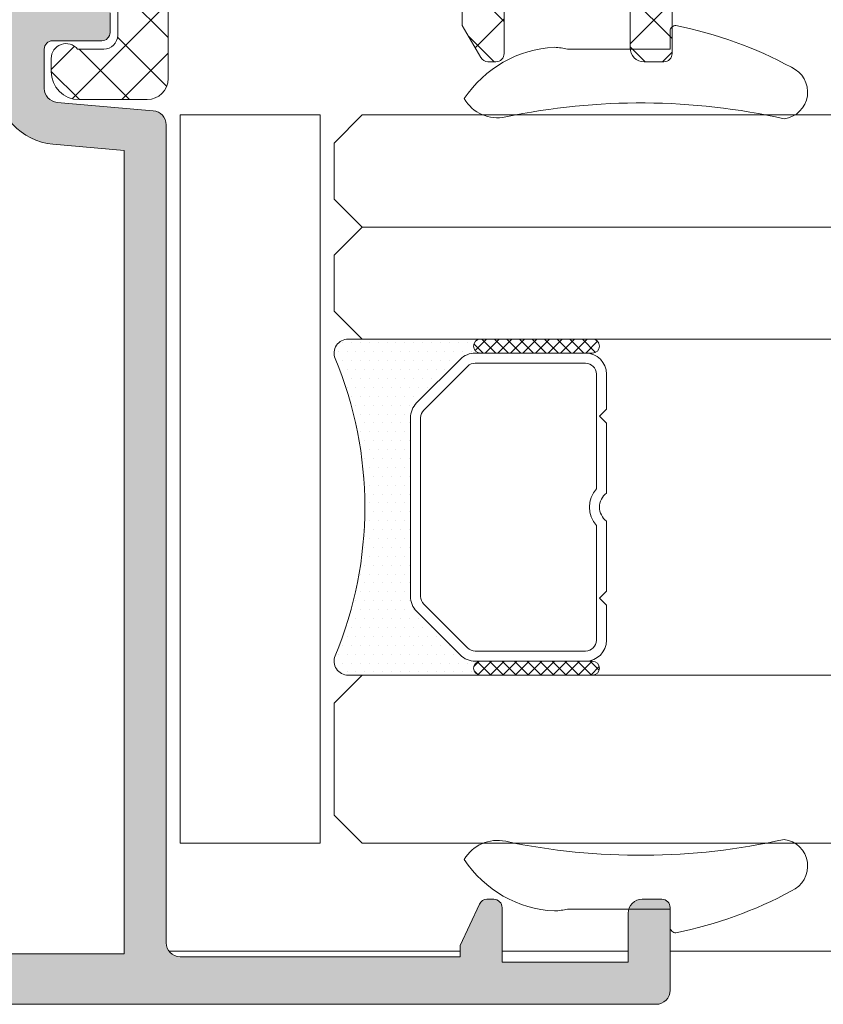
# Model space of a CAD drawing. Units: millimetres. Extents: x 3733 to 4153, y 622 to 919.
# Drawn here: x 3999 to 4013, y 808 to 826 of the extents above; entities that cross this region are included whole.
import ezdxf

# ---------------------------------------------------------------- set-up
doc = ezdxf.new("R2010")
doc.units = ezdxf.units.MM
doc.layers.get('0').update_dxf_attribs({"lineweight": 9})
doc.layers.add('SOMBREADOS', color=18, linetype='Continuous')
doc.layers.add('VIDRO_01', color=7, linetype='Continuous', lineweight=5, true_color=0x00d900)
pattern_1 = [(135, (48.68070973133695, 56.22085595488139), (-0.2245064030267289, -0.2245064030267288), []), (225, (48.68070973133695, 56.22085595488139), (0.2245064030267288, -0.2245064030267289), [])]

# ---------------------------------------------------------------- blocks, each defined once
blk = doc.blocks.new('PERFIL_VIDRIO_CÁMARA')
h = blk.add_hatch()
h.set_pattern_fill('ANSI37', color=8, scale=0.1, angle=90, style=0)
h.set_pattern_definition(pattern_1)
edge = h.paths.add_edge_path()
edge.add_ellipse((-6.749999999999432, 10.72802983801254), major_axis=(-0.1767766952966373, 0.1767766952966373), ratio=0.999999999999996, start_angle=45.00000000000023, end_angle=225.0000000000001, ccw=False)
edge.add_line((-6.999999999999432, 10.72802983801254), (-6.999999999999432, 14.72802983801254))
edge.add_ellipse((-6.749999999999432, 14.72802983801254), major_axis=(-0.1767766952966373, 0.1767766952966373), ratio=0.999999999999996, start_angle=225.0000000000001, end_angle=405.0000000000001, ccw=False)
edge.add_line((-6.499999999999432, 14.72802983801254), (-6.499999999999432, 10.72802983801254))
h = blk.add_hatch()
h.set_pattern_fill('ANSI37', color=8, scale=0.1, angle=90, style=0)
h.set_pattern_definition(pattern_1)
edge = h.paths.add_edge_path()
edge.add_ellipse((4.750000000000568, 10.72802983801254), major_axis=(-0.1767766952966373, 0.1767766952966373), ratio=0.999999999999996, start_angle=45.00000000000023, end_angle=225.0000000000001, ccw=False)
edge.add_line((4.500000000000568, 10.72802983801254), (4.500000000000568, 14.72802983801254))
edge.add_ellipse((4.750000000000568, 14.72802983801254), major_axis=(-0.1767766952966373, 0.1767766952966373), ratio=0.999999999999996, start_angle=225.0000000000001, end_angle=405.0000000000001, ccw=False)
edge.add_line((5.000000000000568, 14.72802983801254), (5.000000000000568, 10.72802983801254))
h = blk.add_hatch()
h.set_pattern_fill('DOTS', color=8, scale=0.2, angle=90, style=0)
h.set_pattern_definition([(90, (-0.9999999999994458, 5.228029838012544), (-0.3175, 0.15875), [0, -0.3175])])
h.paths.add_polyline_path([(5.000000000000568, 10.72802983801254, -1), (4.500000000000568, 10.72802983801254), (4.500000000000568, 10.53869000979236, -0.1989123673796579), (4.28033008589048, 10.00835992390245), (2.719669914110661, 8.44769975212263, -0.1989123673796591), (2.189339828220748, 8.228029838012537), (-4.189339828219609, 8.228029838012537, -0.1989123673796579), (-4.719669914109519, 8.447699752122626), (-6.280330085889339, 10.00835992390245, -0.1989123673796593), (-6.499999999999432, 10.53869000979236), (-6.499999999999432, 10.72802983801254, -1), (-6.999999999999432, 10.72802983801254), (-6.999999999999432, 6.000000000000468, 0.5349622200293019), (-6.308010314189852, 5.538329164293104, -0.1996417887294667), (4.308010314190986, 5.538329164293104, 0.5349622200293035), (5.000000000000568, 6.000000000000468)])
at = {"color": 8}
for p, q in [((-5.749999999999432, 15.22802983801254), (-4.499999999999432, 15.22802983801254)), ((-4.499999999999432, 15.22802983801254), (-4.249999999999432, 14.97802983801254)), ((-4.249999999999432, 14.97802983801254), (-3.999999999999432, 15.22802983801254)), ((-3.999999999999432, 15.22802983801254), (-1.502493781055477, 15.22802983801254)), ((-0.497506218943385, 15.22802983801254), (2.000000000000569, 15.22802983801254)), ((2.000000000000569, 15.22802983801254), (2.250000000000569, 14.97802983801254)), ((2.250000000000569, 14.97802983801254), (2.500000000000569, 15.22802983801254)), ((2.500000000000569, 15.22802983801254), (3.750000000000568, 15.22802983801254)), ((-5.749999999999432, 14.86802983801254), (-1.657647321897726, 14.86802983801254)), ((-0.3423526781011356, 14.86802983801254), (3.750000000000568, 14.86802983801254)), ((-6.999999999999432, 10.72802983801254), (-6.999999999999432, 14.72802983801254)), ((-6.499999999999432, 14.72802983801254), (-6.499999999999432, 10.72802983801254)), ((-6.499999999999432, 10.53869000979236), (-6.499999999999432, 14.47802983801254)), ((-6.139999999999432, 10.53869000979236), (-6.139999999999431, 14.47802983801254)), ((4.14000000000057, 14.47802983801254), (4.140000000000569, 10.53869000979236)), ((4.500000000000568, 10.72802983801254), (4.500000000000568, 14.72802983801254)), ((4.500000000000568, 14.47802983801254), (4.500000000000568, 10.53869000979236)), ((5.000000000000568, 14.72802983801254), (5.000000000000568, 10.72802983801254)), ((-6.999999999999432, 6.000000000000468), (-6.999999999999432, 10.72802983801254)), ((-6.499999999999432, 10.72802983801254), (-6.499999999999432, 10.53869000979235)), ((4.500000000000568, 10.53869000979236), (4.500000000000568, 10.72802983801254)), ((5.000000000000568, 10.72802983801254), (5.000000000000568, 6.000000000000468)), ((-4.465111472882363, 8.702258193349783), (-6.025771644662187, 10.26291836512961)), ((4.025771644663323, 10.26291836512961), (2.4651114728835, 8.702258193349783)), ((-4.719669914109517, 8.447699752122622), (-6.280330085889339, 10.00835992390245)), ((-6.280330085889339, 10.00835992390245), (-4.719669914109517, 8.447699752122622)), ((4.280330085890482, 10.00835992390245), (2.719669914110661, 8.44769975212263)), ((2.719669914110661, 8.44769975212263), (4.280330085890482, 10.00835992390245)), ((2.189339828220746, 8.588029838012536), (-4.189339828219609, 8.588029838012536)), ((2.189339828220746, 8.228029838012537), (-4.189339828219609, 8.228029838012537)), ((-4.189339828219609, 8.228029838012537), (2.189339828220746, 8.228029838012537))]:
    blk.add_line(p, q, dxfattribs=at)
blk.add_lwpolyline([(-12.99999999999977, 0), (-12.99999999999977, 5.000000000000455), (12.99999999999977, 5.000000000000455), (12.99999999999977, 0)], close=True, dxfattribs=at)
for centre, radius, start, end in [((-5.749999999999432, 14.47802983801254), 0.7499999999999999, 90, 180), ((-0.9999999999994308, 15.60802983801254), 0.6299999999999999, 217.0976018013186, 322.9023981986814), ((3.750000000000568, 14.47802983801254), 0.7499999999999999, 0, 90), ((-6.749999999999432, 14.72802983801254), 0.25, 0, 180), ((-5.749999999999432, 14.47802983801254), 0.3899999999999999, 90, 180), ((-0.9999999999994308, 15.60802983801254), 0.9899999999999998, 228.3721036576289, 311.6278963423711), ((3.750000000000568, 14.47802983801254), 0.3899999999999999, 0, 90), ((4.750000000000568, 14.72802983801254), 0.25, 0, 180), ((-6.749999999999432, 10.72802983801254), 0.25, 180, 0), ((-6.749999999999432, 10.72802983801254), 0.25, 180, 0), ((4.750000000000568, 10.72802983801254), 0.25, 180, 0), ((4.750000000000568, 10.72802983801254), 0.25, 180, 0), ((-5.749999999999432, 10.53869000979236), 0.7499999999999999, 180, 225), ((-5.749999999999432, 10.53869000979236), 0.7500000000000003, 180, 225.0000000000003), ((-5.749999999999432, 10.53869000979236), 0.3899999999999996, 180, 225), ((3.750000000000568, 10.53869000979236), 0.3899999999999996, 314.9999999999999, 0), ((3.750000000000568, 10.53869000979236), 0.7500000000000002, 314.9999999999999, 0), ((3.750000000000568, 10.53869000979236), 0.7500000000000002, 314.9999999999999, 0), ((-4.189339828219609, 8.978029838012537), 0.7499999999999999, 225, 270), ((-4.189339828219609, 8.978029838012537), 0.750000000000001, 225, 270), ((-4.189339828219609, 8.978029838012537), 0.3899999999999996, 225, 270), ((2.189339828220746, 8.978029838012537), 0.3900000000000001, 270, 314.9999999999999), ((2.189339828220746, 8.978029838012537), 0.7500000000000002, 270, 314.9999999999999), ((2.189339828220746, 8.978029838012537), 0.7499999999999997, 270, 314.9999999999999), ((-0.9999999999994325, -7.225656293374323), 13.82368613138686, 67.41960698867709, 112.5803930113229), ((-6.499999999999432, 6.000000000000468), 0.5, 180, 292.5803930113228), ((4.500000000000568, 6.000000000000468), 0.5, 247.419606988677, 0)]:
    blk.add_arc(centre, radius, start, end, dxfattribs=at)
at = {"layer": 'VIDRO_01', "extrusion": (1, 3.563496471383267e-15, 0)}
for p, q in [((-12.99999999999943, 6.500000000000456), (-12.99999999999976, 35)), ((-6.999999999999758, 35), (-6.999999999999432, 6.500000000000456))]:
    blk.add_line(p, q, dxfattribs=at)
at = {"layer": 'VIDRO_01', "extrusion": (-1, -6.123031769111885e-17, 0)}
for p, q in [((5, 6.500000000000456), (5, 35)), ((9, 6.500000000000456), (9, 35)), ((13, 35), (13, 6.500000000000456))]:
    blk.add_line(p, q, dxfattribs=at)
at = {"layer": 'VIDRO_01'}
for points in [[(-11.99999999999955, 5.500000000000456), (-12.99999999999955, 6.500000000000456)], [(-6.999999999999544, 6.500000000000456), (-7.999999999999544, 5.500000000000456)], [(6, 5.500000000000456), (5, 6.500000000000456)], [(9, 6.500000000000456), (8, 5.500000000000456)], [(10, 5.500000000000456), (9, 6.500000000000456)], [(13, 6.500000000000456), (12, 5.500000000000456)]]:
    blk.add_lwpolyline(points, dxfattribs=at)
at = {"layer": 'VIDRO_01', "extrusion": (-6.123031769111885e-17, 1, 0)}
for points, elevation in [([(7.999999999999544, 0), (11.99999999999955, 0)], 5.500000000000457), ([(-8, 0), (-6, 0)], 5.500000000000456), ([(-10, 0), (-12, 0)], 5.500000000000454)]:
    blk.add_lwpolyline(points, dxfattribs=dict(at, elevation=elevation))

msp = doc.modelspace()

# ---------------------------------------------------------------- hatches: boundary and pattern name
h = msp.add_hatch()
h.set_pattern_fill('ANSI37', color=256, scale=0.2, style=0)
h.set_pattern_definition([(45, (3732.686791781289, 1216.480017856216), (-0.4490128060534576, 0.4490128060534577), []), (135, (3732.686791781289, 1216.480017856216), (-0.4490128060534577, -0.4490128060534576), [])])
h.paths.add_polyline_path([(3918.005410187478, 836.8969988973959), (3923.005410187478, 836.8969988973959), (3923.005410187478, 835.8969988973959), (3923.855410187477, 835.8969988973959), (3923.855410187477, 836.8969988973959), (3928.434026875324, 836.8969988973959, -0.6561097964986147), (3928.800958124502, 836.8969988973959), (3928.820426532532, 836.8969988973959, -0.0602967657417813), (3929.180426831413, 836.9631951422884, -1.006471508731951), (3929.580410187476, 836.9657753161891), (3929.605410187477, 836.9657753161891), (3929.605410187477, 837.7469988973953), (3930.255410187478, 837.7469988973953, 0.4142135623730951), (3930.505410187478, 837.9969988973953), (3930.505410187478, 838.0469988973955, 0.414213562373123), (3930.255410187478, 838.2969988973955), (3929.055410187477, 838.2969988973955), (3929.055410187477, 837.7469988973953), (3926.005410187478, 837.7469988973958), (3926.005410187478, 838.2969988973955), (3925.155410187477, 838.2969988973955), (3925.155410187477, 837.7469988973958), (3921.355410187477, 837.7469988973958), (3921.355410187477, 838.296998897396), (3920.505410187478, 838.2969988973955), (3920.505410187478, 837.7469988973953), (3918.005410187478, 837.7469988973953), (3918.005410187478, 838.296998897396), (3917.155410187477, 838.2969988973955), (3917.155410187477, 837.7469988973953), (3916.405410187477, 837.7469988973953), (3916.405410187477, 836.8969988973959), (3917.155410187477, 836.8969988973954), (3917.155410187477, 834.3969988973954), (3916.405410187477, 834.3969988973954), (3916.405410187477, 833.5469988973955), (3917.155410187477, 833.5469988973955), (3917.155410187477, 821.3969988973959), (3916.405410187477, 821.3969988973954), (3916.405410187477, 820.5469988973955), (3917.155410187477, 820.5469988973955), (3917.155410187477, 819.9969988973958), (3918.005410187478, 819.9969988973953), (3918.005410187478, 820.5469988973955), (3920.505410187478, 820.5469988973955), (3920.505410187478, 819.9969988973958), (3921.355410187477, 819.9969988973953), (3921.355410187477, 820.546998897396), (3925.155410187477, 820.5469988973955), (3925.155410187477, 819.9969988973958), (3926.005410187478, 819.9969988973953), (3926.005410187478, 820.5469988973955), (3929.055410187477, 820.5469988973955), (3929.055410187477, 819.9969988973958), (3930.255410187478, 819.9969988973953, 0.414213562373123), (3930.505410187478, 820.2469988973953), (3930.505410187478, 820.2969988973955, 0.4142135623730951), (3930.255410187478, 820.5469988973955), (3929.605410187477, 820.5469988973955), (3929.605410187477, 821.3969988973959), (3923.855410187477, 821.3969988973959), (3923.855410187477, 822.3969988973959), (3923.005410187478, 822.3969988973959), (3923.005410187478, 821.3969988973959), (3918.005410187478, 821.3969988973959)])
h.paths.add_polyline_path([(3914.660818269796, 831.0931933223237, -0.1316524975873819), (3914.741203027525, 831.3931933223239), (3915.234023350553, 832.2467831608101, 0.5773502691897184), (3915.060818269796, 832.5467831608103), (3913.360818269796, 832.5467831608103, 0.5773502691896757), (3913.187613189039, 832.2467831608101), (3913.680433512067, 831.3931933223239, -0.1316524975873957), (3913.760818269796, 831.0931933223237), (3913.760818269796, 826.7003729992962, -0.1316524975873957), (3913.680433512067, 826.4003729992965), (3913.187613189039, 825.5467831608103, 0.5773502691896756), (3913.360818269796, 825.2467831608101), (3915.060818269796, 825.2467831608101, 0.5773502691897455), (3915.234023350553, 825.5467831608103), (3914.741203027525, 826.4003729992965, -0.1316524975873939), (3914.660818269796, 826.7003729992962)])
h.paths.add_polyline_path([(3910.256365077467, 831.0931933223237, -0.1316524975874231), (3910.336749835196, 831.3931933223239), (3910.829570158225, 832.2467831608101, 0.5773502691897706), (3910.656365077468, 832.5467831608103), (3908.956365077467, 832.5467831608103, 0.5773502691896492), (3908.78315999671, 832.2467831608101), (3909.275980319738, 831.3931933223239, -0.131652497587406), (3909.356365077468, 831.0931933223237), (3909.356365077468, 826.7003729992962, -0.1316524975873633), (3909.275980319738, 826.4003729992965), (3908.78315999671, 825.5467831608103, 0.5773502691897455), (3908.956365077467, 825.2467831608101), (3910.656365077468, 825.2467831608101, 0.5773502691895589), (3910.829570158225, 825.5467831608098), (3910.336749835196, 826.4003729992965, -0.1316524975874198), (3910.256365077467, 826.7003729992962)])
h.paths.add_polyline_path([(4082.897668995703, 833.5469988973955), (4083.647668995703, 833.5469988973955), (4083.647668995703, 834.3969988973954), (4082.897668995703, 834.3969988973954), (4082.897668995703, 836.8969988973954), (4083.647668995703, 836.8969988973959), (4083.647668995703, 837.7469988973953), (4082.897668995703, 837.7469988973958), (4082.897668995703, 838.2969988973955), (4082.047668995703, 838.2969988973955), (4082.047668995703, 837.7469988973953), (4079.547668995703, 837.7469988973953), (4079.547668995703, 838.2969988973955), (4078.697668995703, 838.296998897396), (4078.697668995703, 837.7469988973958), (4074.897668995703, 837.7469988973953), (4074.897668995703, 838.2969988973955), (4074.047668995703, 838.2969988973955), (4074.047668995703, 837.7469988973953), (4070.997668995703, 837.7469988973953), (4070.997668995703, 838.2969988973955), (4069.797668995703, 838.2969988973955, 0.4438656911932646), (4069.548922136426, 838.0219988973959, 0.4438656911933154), (4069.797668995703, 837.7469988973953), (4070.447668995703, 837.7469988973953), (4070.447668995703, 836.8969988973959), (4076.197668995703, 836.8969988973959), (4076.197668995703, 835.8969988973959), (4077.047668995703, 835.8969988973959), (4077.047668995703, 836.8969988973959), (4082.047668995703, 836.8969988973959), (4082.047668995703, 821.3969988973959), (4077.047668995703, 821.3969988973959), (4077.047668995703, 822.3969988973959), (4076.197668995703, 822.3969988973959), (4076.197668995703, 821.3969988973959), (4071.630633038853, 821.3969988973959, -0.6221576556056458), (4071.271802927235, 821.3969988973959), (4071.23481933701, 821.3969988973959, -0.065415951198025), (4070.872665686398, 821.3293730040978, -1.002880476379271), (4070.472668995703, 821.3282224777467), (4070.447668995703, 821.3282224777467), (4070.447668995703, 820.5469988973955), (4069.797668995703, 820.5469988973955, 0.4438656911933834), (4069.548922136426, 820.2719988973954, 0.4438656911931964), (4069.797668995703, 819.9969988973953), (4070.997668995703, 819.9969988973953), (4070.997668995703, 820.5469988973955), (4074.047668995703, 820.5469988973955), (4074.047668995703, 819.9969988973953), (4074.897668995703, 819.9969988973958), (4074.897668995703, 820.5469988973955), (4078.697668995703, 820.5469988973955), (4078.697668995703, 819.9969988973953), (4079.547668995703, 819.9969988973958), (4079.547668995703, 820.5469988973955), (4082.047668995703, 820.5469988973955), (4082.047668995703, 819.9969988973953), (4082.897668995703, 819.9969988973958), (4082.897668995703, 820.5469988973955), (4083.647668995703, 820.5469988973955), (4083.647668995703, 821.3969988973959), (4082.897668995703, 821.3969988973959)])
h.paths.add_polyline_path([(4086.292260913384, 831.0931933223237, -0.1316524975874198), (4086.372645671113, 831.3931933223239), (4086.86546599414, 832.2467831608101, 0.5773502691897231), (4086.692260913384, 832.5467831608103), (4084.992260913384, 832.5467831608103, 0.5773502691895321), (4084.819055832627, 832.2467831608101), (4085.311876155654, 831.3931933223239, -0.1316524975873096), (4085.392260913384, 831.0931933223242), (4085.392260913384, 826.7003729992962, -0.1316524975874791), (4085.311876155654, 826.400372999296), (4084.819055832627, 825.5467831608103, 0.5773502691897455), (4084.992260913384, 825.2467831608101), (4086.692260913384, 825.2467831608101, 0.5773502691895589), (4086.86546599414, 825.5467831608098), (4086.372645671113, 826.4003729992965, -0.1316524975874198), (4086.292260913384, 826.7003729992962)])
h.paths.add_polyline_path([(4090.696714105713, 831.0931933223237, -0.1316524975873819), (4090.777098863442, 831.3931933223239), (4091.269919186469, 832.2467831608101, 0.5773502691897658), (4091.096714105713, 832.5467831608103), (4089.396714105713, 832.5467831608103, 0.5773502691898181), (4089.223509024956, 832.2467831608101), (4089.716329347983, 831.3931933223239, -0.1316524975873957), (4089.796714105712, 831.0931933223237), (4089.796714105712, 826.7003729992962, -0.1316524975873957), (4089.716329347983, 826.4003729992965), (4089.223509024956, 825.5467831608103, 0.5773502691896283), (4089.396714105713, 825.2467831608101), (4091.096714105713, 825.2467831608101, 0.5773502691897455), (4091.269919186469, 825.5467831608103), (4090.777098863442, 826.4003729992965, -0.1316524975873939), (4090.696714105713, 826.7003729992962)])
at = {"layer": 'SOMBREADOS'}
h = msp.add_hatch(dxfattribs=at)
h.set_pattern_fill('ANSI37', color=256, scale=0.2, angle=270, style=0)
h.set_pattern_definition([(315, (3732.686791781289, 1216.480017856216), (0.4490128060534578, 0.4490128060534576), []), (45, (3732.686791781289, 1216.480017856216), (-0.4490128060534576, 0.4490128060534578), [])])
edge = h.paths.add_edge_path()
edge.add_line((3992.255410187478, 826.8719988971179), (3990.755450428932, 826.8719988971179))
edge.add_arc((3990.755450428932, 827.1219988971179), 0.25, 180, 270, ccw=False)
edge.add_line((3990.505450428932, 827.1219988971179), (3990.505450428932, 827.6219988971179))
edge.add_arc((3990.755450428932, 827.6219988971179), 0.25, 90, 180, ccw=False)
edge.add_line((3990.755450428932, 827.8719988971179), (3991.339655898151, 827.8719988971179))
edge.add_arc((3991.339655898151, 828.1219988971179), 0.25, 270, 360)
edge.add_line((3991.589655898151, 828.1219988971179), (3991.589655898151, 828.9715680239453))
edge.add_arc((3991.839655898151, 828.9715680239453), 0.2499999999999965, 90, 180, ccw=False)
edge.add_line((3991.839655898151, 829.2215680239453), (3992.864655898151, 829.2215680239453))
edge.add_arc((3992.83840589815, 828.9465680239455), 0.2762500000000802, -84.54737801221182, 84.54737801221182, ccw=False)
edge.add_line((3992.86465589815, 828.6715680239454), (3992.23965589815, 828.6715680239454))
edge.add_line((3992.23965589815, 828.6715680239454), (3992.23965589815, 828.0715680239455))
edge.add_line((3992.23965589815, 828.0715680239455), (3992.864655898149, 828.0715680239455))
edge.add_line((3992.864655898149, 828.0715680239455), (3992.864655898149, 827.8719988971179))
edge.add_line((3992.864655898149, 827.8719988971179), (3995.36465589815, 827.8719988971179))
edge.add_line((3995.36465589815, 827.8719988971179), (3995.36465589815, 828.0715680239455))
edge.add_line((3995.36465589815, 828.0715680239455), (3996.08965589815, 828.0715680239455))
edge.add_line((3996.08965589815, 828.0715680239455), (3996.08965589815, 828.6715680239454))
edge.add_line((3996.08965589815, 828.6715680239454), (3995.36465589815, 828.6715680239454))
edge.add_arc((3995.39090589815, 828.9465680239455), 0.2762500000000802, 95.45262198778812, 264.54737801221177, ccw=False)
edge.add_line((3995.36465589815, 829.2215680239453), (3996.614438125283, 829.2215680239451))
edge.add_arc((3997.739655898149, 828.6771555299438), 1.249999999999937, 94.99999999999739, 154.1809769108244, ccw=False)
edge.add_line((3997.630711219715, 829.9223989025586), (4001.873326013276, 830.2935796007025))
edge.add_arc((4001.906009416807, 829.9200065889181), 0.3750000000000017, -84.99999999999159, 95.00000000000853, ccw=False)
edge.add_line((4001.938692820337, 829.5464335771335), (3997.846078026776, 829.1883761785186))
edge.add_arc((3997.88965589815, 828.6902788294728), 0.4999999999999525, 94.99999999999369, 180.0000000000212)
edge.add_line((3997.38965589815, 828.6902788294724), (3997.38965589815, 827.721998897119))
edge.add_arc((3997.639655898151, 827.7219988971187), 0.2500000000004903, 179.9999999998762, 269.9999999998827)
edge.add_line((3997.639655898151, 827.4719988971183), (4009.730377342258, 827.4719988971171))
edge.add_arc((4009.730377342258, 826.9719988971169), 0.500000000000053, 70.00000000001302, 90, ccw=False)
edge.add_line((4009.901387413921, 827.4418452075097), (4010.340915223308, 827.2818701677606))
edge.add_arc((4010.255410187477, 827.0469470125645), 0.2499999999999263, 1.3017142919125035e-11, 70.00000000001842, ccw=False)
edge.add_line((4010.505410187477, 827.0469470125645), (4010.505410187477, 825.2469988971175))
edge.add_arc((4010.355410187477, 825.2469988971175), 0.1499999999996433, 270, 360, ccw=False)
edge.add_line((4010.355410187477, 825.0969988971178), (4010.005410187477, 825.096998897118))
edge.add_arc((4010.005410187477, 825.3469988971178), 0.2499999999999716, 180.0000000000195, 270, ccw=False)
edge.add_line((4009.755410187477, 825.3469988971178), (4009.755410187477, 826.1719988971172))
edge.add_arc((4009.605410187476, 826.1719988971172), 0.1500000000001407, 2.17295e-11, 89.99999999997833)
edge.add_line((4009.605410187476, 826.3219988971173), (4007.655410187476, 826.3219988971173))
edge.add_arc((4007.655410187476, 826.1719988971172), 0.1499999999999133, 89.99999999993486, 180.0000000000651)
edge.add_line((4007.505410187476, 826.1719988971172), (4007.505410187476, 825.2469988971175))
edge.add_arc((4007.355410187477, 825.2469988971175), 0.1499999999996291, -90, 5.286437954055145e-12, ccw=False)
edge.add_line((4007.355410187477, 825.0969988971178), (4007.217012727855, 825.0969988971178))
edge.add_arc((4007.217012727855, 825.2469988971179), 0.1499999999999677, 210.0000000000692, 270.0000000000217, ccw=False)
edge.add_line((4007.087108917288, 825.1719988971176), (4006.755410187477, 825.7465179499554))
edge.add_line((4006.755410187477, 825.7465179499554), (4006.755410187477, 826.1719988971172))
edge.add_arc((4006.605410187476, 826.1719988971172), 0.1500000000001407, 2.17295e-11, 89.99999999997833)
edge.add_line((4006.605410187476, 826.3219988971173), (4001.755410187476, 826.3219988971173))
edge.add_arc((4001.755410187477, 826.0719988971173), 0.25, 90, 180)
edge.add_line((4001.505410187477, 826.0719988971173), (4001.505410187476, 824.7964469513606))
edge.add_arc((4001.130410187476, 824.7964469513608), 0.3750000000000888, 270.00000000001734, 359.999999999987, ccw=False)
edge.add_line((4001.130410187476, 824.4214469513606), (3999.917354425526, 824.4214469513606))
edge.add_arc((3999.917354425526, 824.9214469513608), 0.4999999999999716, 180.0000000000098, 270, ccw=False)
edge.add_line((3999.417354425526, 824.9214469513606), (3999.417354425526, 825.1569759816391))
edge.add_arc((3999.682377341004, 825.1569759816393), 0.2650229154778233, 38.359342099415926, 179.9999999999939, ccw=False)
edge.add_line((3999.890190829159, 825.3214469513243), (4000.355410187493, 825.3214469513562))
edge.add_arc((4000.355410187476, 825.5714469513564), 0.2500000000000249, 270.0000000039083, 359.9999999999936)
edge.add_line((4000.605410187476, 825.5714469513564), (4000.605410187476, 826.0719988971177))
edge.add_arc((4000.355410187477, 826.0719988971177), 0.249999999999968, 359.9999999999936, 450.000000000013)
edge.add_line((4000.355410187476, 826.3219988971177), (3997.455410187476, 826.3219988971177))
edge.add_line((3997.455410187477, 826.3219988971177), (3997.455410187477, 826.1219988971172))
edge.add_line((3997.455410187476, 826.121998897117), (3996.305410187477, 826.121998897117))
edge.add_line((3996.305410187478, 826.121998897117), (3996.305410187477, 826.7719988971173))
edge.add_arc((3996.055410187477, 826.7719988971171), 0.25, 5.211020000000001e-11, 90)
edge.add_line((3996.055410187477, 827.0219988971171), (3993.455410187478, 827.0219988971171))
edge.add_arc((3993.455410187478, 826.7719988971171), 0.2500000000000213, 90, 179.9999999999935)
edge.add_line((3993.205410187478, 826.7719988971171), (3993.205410187478, 825.1719988971172))
edge.add_line((3993.205410187477, 825.1719988971172), (3993.401593084408, 825.1719988971172))
edge.add_arc((3993.401593084407, 825.0219988971176), 0.150000000000058, -25.00000000003689, 89.99999999995651, ccw=False)
edge.add_line((3993.537539252463, 824.9586061578561), (3992.981987134236, 823.7672207956152))
edge.add_arc((3992.755410187477, 823.8728753610503), 0.2499999999999075, 179.9999999999804, 335.00000000000693, ccw=False)
edge.add_line((3992.505410187478, 823.8728753610503), (3992.505410187478, 826.6219988971181))
edge.add_arc((3992.255410187478, 826.6219988971179), 0.2499999999999737, 359.9999999999936, 450)
h = msp.add_hatch(color=256, dxfattribs=at)
edge = h.paths.add_edge_path(flags=16)
edge.add_line((3993.909284768637, 822.9219988971172), (3991.769335274974, 822.9219988971172))
edge.add_arc((3991.769335274974, 823.1719988971172), 0.2499999999999574, 180.0000000000423, 269.9999999999609, ccw=False)
edge.add_line((3991.519335274974, 823.1719988971172), (3991.519335274974, 823.3969988971176))
edge.add_arc((3991.269335274973, 823.3969988971176), 0.2500000000000142, 5.53671e-11, 90)
edge.add_line((3991.269335274973, 823.6469988971176), (3990.569468951398, 823.6469988971176))
edge.add_arc((3990.569468951398, 823.4969988971175), 0.1500000000000277, 89.99999999997833, 181.6296478977555)
edge.add_arc((4114.469335274975, 827.021998897116), 124.0999999999995, 181.6296478977927, 188.2098747200171)
edge.add_arc((3991.789620162817, 809.3219988971164), 0.1499999999998907, 188.2098747200331, 270.0000000000217)
edge.add_line((3991.789620162817, 809.1719988971163), (4000.719335274975, 809.1719988971163))
edge.add_line((4000.719335274975, 809.1719988971163), (4000.719335274975, 823.5146019691592))
edge.add_line((4000.719335274975, 823.5146019691592), (3999.448463957951, 823.6257888022001))
edge.add_arc((3999.544335274975, 824.7216029701008), 1.099999999999949, 179.9999999999976, 264.9999999999423, ccw=False)
edge.add_line((3998.444335274975, 824.7216029701008), (3998.444335274975, 825.2219988971169))
edge.add_line((3998.444335274975, 825.2219988971169), (3995.069335274975, 825.2219988971171))
edge.add_line((3995.069335274976, 825.2219988971174), (3995.069335274975, 824.0820494034556))
edge.add_arc((3994.919335274974, 824.0820494034556), 0.1500000000001429, 314.99999999993474, 359.99999999997283, ccw=False)
edge.add_line((3995.025401292152, 823.9759833862772), (3994.015350785814, 822.9659328799391))
edge.add_arc((3993.909284768636, 823.0719988971173), 0.149999999999937, 270.0000000000434, 315.00000000004223, ccw=False)
edge = h.paths.add_edge_path()
edge.add_line((4000.319335274975, 825.4719988971174), (3999.444335274975, 825.4719988971176))
edge.add_arc((3999.444335274975, 825.3219988971173), 0.1500000000000909, 90, 180)
edge.add_line((3999.294335274975, 825.3219988971173), (3999.294335274975, 824.6212209863465))
edge.add_arc((3999.544335274975, 824.6212209863465), 0.2500000000002217, 180, 264.9999999999261)
edge.add_line((3999.522546339288, 824.3721723118238), (4001.241124210663, 824.2218162306906))
edge.add_arc((4001.219335274975, 823.9727675561676), 0.249999999999985, 3.183231456205249e-12, 84.99999999997368, ccw=False)
edge.add_line((4001.469335274975, 823.9727675561676), (4001.469335274975, 809.3719988971166))
edge.add_arc((4001.719335274975, 809.3719988971166), 0.25, 180, 270)
edge.add_line((4001.719335274975, 809.1219988971166), (4006.719335274975, 809.1219988971166))
edge.add_line((4006.719335274975, 809.1219988971166), (4006.719335274974, 809.3224798442789))
edge.add_line((4006.719335274975, 809.3224798442784), (4007.063429194674, 810.0603916363777))
edge.add_arc((4007.199375362729, 809.996998897117), 0.1499999999999613, 90.00000000017371, 154.9999999999596, ccw=False)
edge.add_line((4007.199375362729, 810.1469988971166), (4007.319335274975, 810.1469988971169))
edge.add_arc((4007.319335274975, 809.996998897117), 0.150000000000091, 0, 90.00000000017371, ccw=False)
edge.add_line((4007.469335274975, 809.996998897117), (4007.469335274975, 809.0219988971164))
edge.add_line((4007.469335274975, 809.021998897116), (4009.719335274975, 809.021998897116))
edge.add_line((4009.719335274975, 809.021998897116), (4009.719335274974, 809.8969988971164))
edge.add_arc((4009.969335274975, 809.8969988971166), 0.25, 90, 180.0000000000261, ccw=False)
edge.add_line((4009.969335274975, 810.1469988971166), (4010.319335274974, 810.1469988971166))
edge.add_arc((4010.319335274975, 809.9969988971161), 0.1500000000005457, 0, 90, ccw=False)
edge.add_line((4010.469335274975, 809.9969988971161), (4010.469335274975, 808.5219988971176))
edge.add_arc((4010.219335274976, 808.5219988971176), 0.2499999999988632, 269.99999999973943, 360, ccw=False)
edge.add_line((4010.219335274975, 808.2719988971189), (3991.746323985323, 808.2719988971166))
edge.add_arc((3991.746323985322, 809.2719988971166), 1.000000000000165, 188.2298843050457, 270.0000000000228, ccw=False)
edge.add_arc((4114.469335274973, 827.0219988971126), 124.9999999999979, 179.9999999999976, 188.229884305033, ccw=False)
edge.add_line((3989.469335274975, 827.0219988971176), (3989.469335274975, 829.0219988971164))
edge.add_arc((3989.719335274975, 829.0219988971166), 0.2500000000002274, 90, 180, ccw=False)
edge.add_line((3989.719335274975, 829.2719988971166), (3990.219335274975, 829.2719988971169))
edge.add_arc((3990.219335274975, 829.0844988971171), 0.1874999999999432, -90.00000000003467, 90.00000000003462, ccw=False)
edge.add_line((3990.219335274975, 828.8969988971171), (3990.392214585957, 824.6409110222962))
edge.add_arc((3990.542090994309, 824.6469988971176), 0.1499999999998763, 182.3260357659885, 270)
edge.add_line((3990.542090994309, 824.4969988971175), (3991.764153789435, 824.4969988971175))
edge.add_arc((3991.764153789434, 824.246998897117), 0.25000000000023, 30.000000000029274, 90, ccw=False)
edge.add_line((3991.980660140381, 824.3719988971175), (3992.269335274975, 823.8719988971172))
edge.add_line((3992.269335274976, 823.871998897117), (3992.269335274976, 823.5219988971173))
edge.add_line((3992.269335274976, 823.5219988971176), (3993.327913918739, 823.5219988971176))
edge.add_arc((3993.327913918739, 823.6219988971175), 0.1000000000001812, 269.9999999999349, 314.9999999998906)
edge.add_line((3993.398624596857, 823.5512882189987), (3994.219335274975, 824.3719988971172))
edge.add_line((3994.219335274975, 824.371998897117), (3994.219335274975, 825.3719988971172))
edge.add_line((3994.219335274975, 825.3719988971175), (3993.269335274977, 825.3719988971175))
edge.add_line((3993.269335274977, 825.3719988971175), (3993.269335274972, 825.5598668627579))
edge.add_arc((3993.419335274973, 825.5598668627608), 0.1500000000005427, 135.0000000000001, 180.0000000012594, ccw=False)
edge.add_line((3993.313269257795, 825.6659328799394), (3993.696111970269, 826.0487755924141))
edge.add_arc((3993.872888665564, 825.8719988971179), 0.249999999998987, 89.99999999994787, 135.0000000000161, ccw=False)
edge.add_line((3993.872888665565, 826.121998897117), (4000.319335274976, 826.121998897117))
edge.add_arc((4000.319335274975, 825.9719988971169), 0.1500000000000909, 0, 90, ccw=False)
edge.add_line((4000.469335274975, 825.9719988971169), (4000.469335274975, 825.6219988971168))
edge.add_arc((4000.319335274975, 825.621998897117), 0.1499999999998636, 269.99999999991314, 359.9999999999132, ccw=False)

# ---------------------------------------------------------------- linework, layer by layer
at = {"color": 8}
for p, q in [((4010.469335274975, 825.3219988971118), (4010.469335274975, 825.6449911347381)), ((4008.638758850441, 825.3219988971118), (4008.919335274975, 825.3219988971118)), ((4008.919335274975, 825.3219988971118), (4010.469335274975, 825.3219988971118)), ((4008.638758850441, 809.9719988971106), (4008.919335274975, 809.9719988971106)), ((4008.919335274975, 809.9719988971106), (4010.469335274975, 809.971998897111)), ((4010.469335274975, 809.971998897111), (4010.469335274975, 809.6490066594849))]:
    msp.add_line(p, q, dxfattribs=at)
for p, q in [((4006.719335274975, 809.2219988473671), (4001.519335312287, 809.2219988473671)), ((4009.719335274975, 809.2219988473671), (4007.469335274975, 809.2219988473671)), ((4025.619335274975, 809.2219988473671), (4010.469335274975, 809.2219988473671))]:
    msp.add_line(p, q)
for points in [[(4009.755410187477, 826.1719988971172), (4009.755410187477, 825.3469988971178, 0.4142135623729619), (4010.005410187477, 825.0969988971178), (4010.355410187477, 825.0969988971178, 0.414213562373095), (4010.505410187477, 825.2469988971175), (4010.505410187477, 827.0469470125645, 0.3152987888791159)], [(4006.755410187477, 826.1719988971172), (4006.755410187477, 825.7465179499554), (4007.087108917288, 825.1719988971179, 0.2679491924310424), (4007.217012727855, 825.0969988971178), (4007.355410187477, 825.0969988971178, 0.414213562373095), (4007.505410187477, 825.2469988971175), (4007.505410187476, 826.171998897117, -0.4142135623735862)], [(3991.746323985323, 808.2719988971166), (4010.219335274975, 808.2719988971189, 0.414213562374427), (4010.469335274975, 808.5219988971176), (4010.469335274975, 809.9969988971161, 0.414213562373095), (4010.319335274975, 810.1469988971166), (4009.969335274975, 810.1469988971166, 0.4142135623732282), (4009.719335274975, 809.8969988971164), (4009.719335274975, 809.021998897116), (4007.469335274975, 809.021998897116), (4007.469335274975, 809.996998897117, 0.4142135623739858), (4007.319335274975, 810.1469988971171), (4007.199375362729, 810.1469988971166, 0.2914734195850934), (4007.063429194674, 810.0603916363782), (4006.719335274975, 809.3224798442784), (4006.719335274975, 809.1219988971166), (4001.719335274975, 809.1219988971166, -0.414213562373095), (4001.469335274975, 809.3719988971166), (4001.469335274975, 823.9727675561676, 0.3888787318528621), (4001.241124210663, 824.2218162306906), (3999.522546339288, 824.3721723118238, -0.3888787318526201), (3999.294335274975, 824.6212209863465), (3999.294335274975, 825.3219988971173, -0.414213562373095), (3999.444335274975, 825.4719988971174), (4000.319335274975, 825.4719988971174, 0.4142135623731367), (4000.469335274975, 825.621998897117), (4000.469335274975, 825.9719988971169, 0.414213562373095)], [(4000.605410187476, 826.0719988971177), (4000.605410187476, 825.5714469513564, -0.4142135623531162), (4000.355410187493, 825.3214469513564), (3999.890190829159, 825.3214469513246, 0.7109300428404105), (3999.417354425526, 825.1569759816393), (3999.417354425526, 824.9214469513608, 0.414213562373095), (3999.917354425526, 824.4214469513608), (4001.130410187476, 824.4214469513608, 0.4142135623728703), (4001.505410187476, 824.7964469513606), (4001.505410187477, 826.0719988971173, -0.414213562373095)]]:
    msp.add_lwpolyline(points, format="xyb")
msp.add_lwpolyline([(4000.719335274975, 823.5146019691592), (3999.448463957951, 823.6257888022001, -0.3888787318527095), (3998.444335274975, 824.7216029701008), (3998.444335274975, 825.2219988971169), (3995.069335274976, 825.2219988971174), (3995.069335274975, 824.0820494034556, -0.1989123673797591), (3995.025401292152, 823.9759833862772), (3994.015350785814, 822.9659328799394, -0.1989123673795643), (3993.909284768637, 822.9219988971172), (3991.769335274973, 822.9219988971172, -0.4142135623726955), (3991.519335274974, 823.171998897117), (3991.519335274973, 823.3969988971176, 0.4142135623728286), (3991.269335274973, 823.6469988971176), (3990.569468951399, 823.6469988971176, 0.4225689930231529), (3990.419529621438, 823.4927330641203, 0.0287195480687223), (3991.641157417623, 809.3005789697313, 0.372841272582831), (3991.789620162817, 809.1719988971165), (4000.719335274975, 809.1719988971163)], format="xyb", close=True)
for centre, radius, start, end in [((4010.569335274976, 825.6449911347381), 0.0999999999998948, 88.35637723693758, 180), ((4009.116618104952, 818.5078597350503), 7.382018988769162, 61.54161792952126, 78.62790708473882), ((4008.505512370188, 823.301476607106), 2.056773570094994, 92.85084876316652, 146.4118614569854), ((4008.304047062708, 823.8228301948702), 1.536079027468612, 77.41427382436707, 86.29840980004077), ((4012.442156151026, 824.5559398125888), 0.4818856082482471, 277.6012470244642, 66.50099418429069), ((4007.386221182059, 824.7823917784012), 0.6860182419909373, 210.0057496260549, 282.3478322168207), ((4009.941284529305, 812.6527430224792), 11.70983950862464, 77.34889458929274, 101.8687150823277), ((4007.386221182059, 810.5116060158216), 0.6860182419909373, 77.6521677831793, 149.9942503739451), ((4009.941284529305, 822.6412547717432), 11.70983950862464, 258.1312849176722, 282.6511054107073), ((4012.442156151026, 810.7380579816336), 0.4818856082482471, 293.4990058157093, 82.39875297553577), ((4008.505512370188, 811.9925211871168), 2.056773570094994, 213.5881385430145, 267.1491512368335), ((4009.116618104952, 816.7861380591726), 7.382018988769162, 281.3720929152612, 298.4583820704787), ((4008.304047062708, 811.4711675993526), 1.536079027468612, 273.7015901999592, 282.5857261756329), ((4010.569335274976, 809.6490066594849), 0.0999999999998948, 179.9999999999218, 271.6436227630624)]:
    msp.add_arc(centre, radius, start, end, dxfattribs=at)

# ---------------------------------------------------------------- block references
at = {"xscale": -0.5, "yscale": 0.5, "zscale": 0.5, "rotation": 270}
msp.add_blockref('PERFIL_VIDRIO_CÁMARA', (4001.719335274975, 817.6469988971112), dxfattribs=at)

doc.saveas('drawing.dxf')
